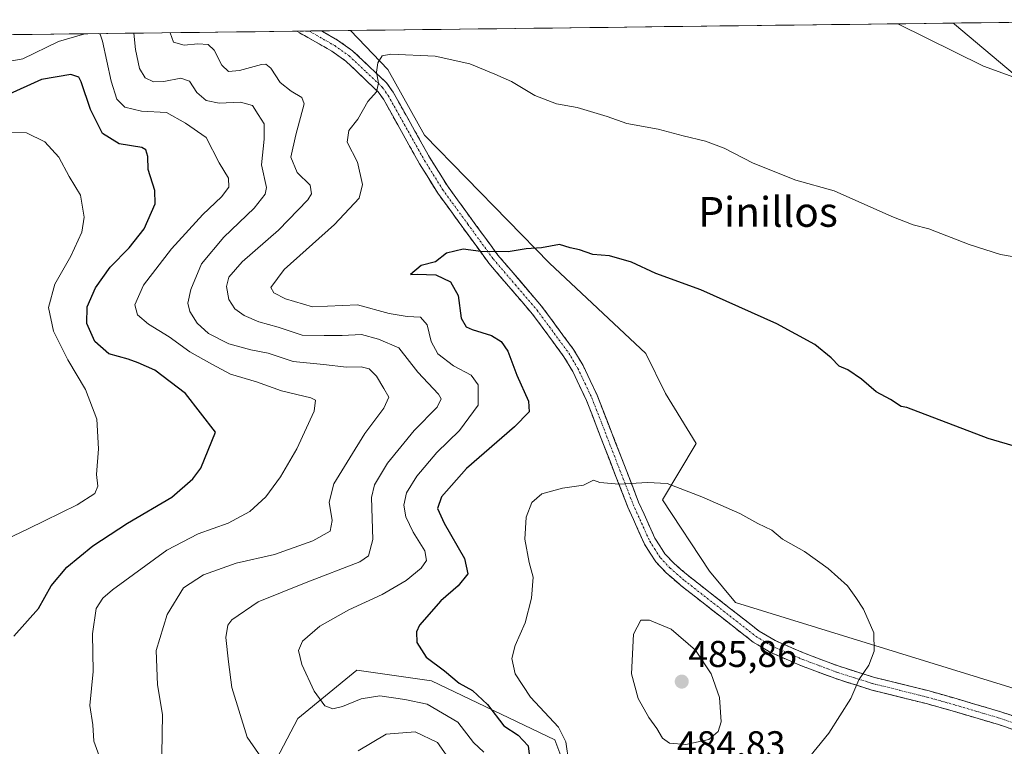
# Model space of a CAD drawing. Units: metres. Extents: x 583894 to 587359, y 4701175 to 4703534.
# Drawn here: x 585025 to 585290, y 4703314 to 4703509 of the extents above; entities that cross this region are included whole.
import ezdxf
from ezdxf.enums import TextEntityAlignment as Align

# ---------------------------------------------------------------- set-up
doc = ezdxf.new("R2010")
doc.units = ezdxf.units.M
doc.header["$MEASUREMENT"] = 0
doc.linetypes.add('TRAZO_Y_PUNTO', pattern=[1, 0.5, -0.25, 0, -0.25])
doc.linetypes.add('TRAZOSX2', pattern=[1.5, 1, -0.5])
for name, color, linetype, lineweight in [('Arbolado forestal CxS', 92, 'Continuous', 0), ('Camino', 19, 'TRAZOSX2', 0), ('Camino Cxs', 19, 'Continuous', 0), ('Camino eje', 19, 'TRAZO_Y_PUNTO', 0), ('Carátula', 7, 'Continuous', 5), ('Curva de nivel maestra', 36, 'Continuous', 30), ('Curva de nivel normal', 36, 'Continuous', 0), ('Municipio CxS', 142, 'Continuous', 0), ('Punto de cota en terreno', 7, 'Continuous', 0), ('Rótulo de punto de cota en terreno', 19, 'Continuous', 0), ('Suelo desnudo CxS', 43, 'Continuous', 0), ('Texto cartográfico', 19, 'Continuous', 0)]:
    doc.layers.add(name, color=color, linetype=linetype, lineweight=lineweight)
doc.styles.add('Arial', font='txt', dxfattribs={"height": 0.2})

# ---------------------------------------------------------------- blocks, each defined once
blk = doc.blocks.new('*U152')
at = {"layer": 'Arbolado forestal CxS', "color": 92, "linetype": 'Continuous', "lineweight": 0}
for points in [[(585063.99, 4703197.56, 392.93), (585078.35, 4703210.49, 400.75), (585088.5, 4703234.57, 412.86), (585127.21, 4703260.78, 441.15), (585145.88, 4703270.83, 451.93), (585168.87, 4703290.95, 470.37), (585173.18, 4703303.88, 478.32), (585168.87, 4703315.37, 479.74), (585135.83, 4703331.18, 472.68), (585115.71, 4703334.05, 471.49), (585099.91, 4703321.12, 468.28), (585085.54, 4703293.82, 459.34), (585084.1, 4703267.96, 448.98), (585072.61, 4703267.96, 447.9), (585041, 4703285.2, 443.74), (585042.43, 4703242.1, 432.26), (585038.12, 4703221.98, 406.41), (585028.07, 4703203.3, 394.61), (585005.08, 4703186.06, 392.01)], [(584592.43, 4703499.52, 403.76), (585114.01, 4703505.93, 469.62), (585124.04, 4703495.41, 470.4), (585133.88, 4703477.8, 472.34), (585167.52, 4703443.45, 475.6), (585193.36, 4703419.14, 476.9), (585198.63, 4703408.43, 477.78), (585206.83, 4703394.94, 478.71), (585197.87, 4703379.83, 480.84), (585210.47, 4703360.7, 482.4), (585217.41, 4703352.22, 482.88), (585297.24, 4703327.6, 478.43)]]:
    blk.add_polyline3d(points, dxfattribs=at)
blk = doc.blocks.new('*U155')
at = {"layer": 'Suelo desnudo CxS', "color": 43, "linetype": 'Continuous', "lineweight": 0}
blk.add_polyline3d([(585005.0775, 4703186.0622, 392.008), (585028.0663, 4703203.3038, 394.6086), (585038.1239, 4703221.9823, 406.4068), (585042.4344, 4703242.0975, 432.2646), (585040.9976, 4703285.2017, 443.7408), (585072.6072, 4703267.96, 447.9023), (585084.1017, 4703267.96, 448.9751), (585085.5385, 4703293.8225, 459.3386), (585099.9065, 4703321.1218, 468.2838), (585115.7114, 4703334.053, 471.4881), (585135.8266, 4703331.1794, 472.6776), (585168.8731, 4703315.3745, 479.7429), (585173.1835, 4703303.8801, 478.3178), (585168.8731, 4703290.9489, 470.3689), (585145.8843, 4703270.8336, 451.9299), (585127.2058, 4703260.776, 441.1526), (585088.4957, 4703234.5735, 412.8579), (585078.3545, 4703210.4878, 400.7481), (585063.9864, 4703197.5566, 392.9292)], dxfattribs=at)
blk = doc.blocks.new('*U179')
at = {"layer": 'Curva de nivel normal', "color": 36, "linetype": 'Continuous', "lineweight": 0}
for points in [[(585298.06, 4703491.27, 465), (585284.03, 4703496.31, 465), (585261.03, 4703507.74, 465)], [(585065.58, 4703505.33, 465), (585066.46, 4703502.82, 465), (585069.4, 4703502, 465), (585073.04, 4703502.36, 465), (585075.76, 4703502.16, 465), (585077.45, 4703500.67, 465), (585079.46, 4703496.58, 465), (585081.3, 4703494.94, 465), (585084.25, 4703495.2, 465), (585090.09, 4703496.77, 465), (585091.27, 4703496.87, 465), (585092.62, 4703495.81, 465), (585095.14, 4703491.95, 465), (585098.11, 4703489.66, 465), (585100.92, 4703487.9, 465), (585101.62, 4703486.2, 465), (585099.36, 4703477.93, 465), (585097.99, 4703471.93, 465), (585099.74, 4703467.78, 465), (585103.2, 4703464.35, 465), (585103.52, 4703462.09, 465), (585102.53, 4703460.43, 465), (585094.7, 4703452.29, 465), (585084.89, 4703443.79, 465), (585081.36, 4703439.69, 465), (585080.74, 4703437.14, 465), (585081.34, 4703433.7, 465), (585082.92, 4703431.16, 465), (585085.43, 4703429.34, 465), (585089.44, 4703427.68, 465), (585094.63, 4703426.2, 465), (585101.09, 4703424.11, 465), (585106.97, 4703423.98, 465), (585111.81, 4703424.03, 465), (585116.97, 4703424.26, 465), (585121.58, 4703422.99, 465), (585126.98, 4703420.68, 465), (585132.12, 4703414.12, 465), (585137.66, 4703408.21, 465), (585138.34, 4703407, 465), (585137.27, 4703404.72, 465), (585131.14, 4703398.46, 465), (585123.97, 4703389.72, 465), (585120.51, 4703383.86, 465), (585119.64, 4703380.48, 465), (585119.99, 4703369.15, 465), (585118.87, 4703364.78, 465), (585116.51, 4703363.15, 465), (585102.11, 4703357.66, 465), (585089.22, 4703352.46, 465), (585082.15, 4703347.64, 465), (585081.11, 4703346.17, 465), (585080.51, 4703342.86, 465), (585081.27, 4703336.36, 465), (585082.18, 4703329.41, 465), (585086.3, 4703316.08, 465), (585091.56, 4703308.49, 465)], [(585116.08, 4703312.45, 465), (585123.64, 4703316.91, 465), (585131.4, 4703317.55, 465), (585137.37, 4703314.63, 465), (585141.4, 4703308.89, 465)]]:
    blk.add_polyline3d(points, dxfattribs=at)
blk = doc.blocks.new('*U180')
at = {"layer": 'Curva de nivel normal', "color": 36, "linetype": 'Continuous', "lineweight": 0}
blk.add_polyline3d([(585063.35, 4703311.48, 460), (585063.52, 4703322.15, 460), (585062.19, 4703330.12, 460), (585061.82, 4703339.36, 460), (585064.82, 4703349.04, 460), (585069.22, 4703356.17, 460), (585074.52, 4703359.69, 460), (585083.32, 4703362.82, 460), (585093.58, 4703365.13, 460), (585103.92, 4703368.79, 460), (585108.61, 4703371.46, 460), (585109.15, 4703374.27, 460), (585108.32, 4703379.18, 460), (585109.52, 4703384.15, 460), (585113.82, 4703391.11, 460), (585117.87, 4703397.67, 460), (585122.98, 4703404.44, 460), (585124.31, 4703407.46, 460), (585123.02, 4703409.71, 460), (585121.05, 4703413.07, 460), (585119.02, 4703415, 460), (585116.87, 4703415.6, 460), (585112.92, 4703415.51, 460), (585106.76, 4703416.17, 460), (585098.64, 4703417.01, 460), (585091.96, 4703419.2, 460), (585087.23, 4703420.14, 460), (585081.32, 4703421.79, 460), (585075.85, 4703424.57, 460), (585072.89, 4703427.33, 460), (585070.91, 4703430.48, 460), (585070.38, 4703432.7, 460), (585071.14, 4703436.32, 460), (585074.04, 4703443.25, 460), (585079.97, 4703450.42, 460), (585088.13, 4703458.16, 460), (585091.07, 4703461.99, 460), (585091.44, 4703463.72, 460), (585090.13, 4703469.82, 460), (585090.82, 4703476.76, 460), (585090.85, 4703480.86, 460), (585089.19, 4703483.37, 460), (585087.68, 4703485.82, 460), (585084.49, 4703486.64, 460), (585078.73, 4703486.44, 460), (585075.28, 4703487.14, 460), (585072.8, 4703489.28, 460), (585070.79, 4703492.36, 460), (585068.49, 4703493.11, 460), (585063.92, 4703492.19, 460), (585061.16, 4703492.12, 460), (585058.92, 4703493.23, 460), (585057.35, 4703495.76, 460), (585056.29, 4703500.83, 460), (585055.88, 4703505.21, 460)], dxfattribs=at)
blk = doc.blocks.new('*U188')
at = {"layer": 'Curva de nivel normal', "color": 36, "linetype": 'Continuous', "lineweight": 0}
for points in [[(585011.52, 4703504.67, 455), (585013.23, 4703499.9, 455), (585015.57, 4703498.05, 455), (585019.58, 4703497.11, 455), (585025.98, 4703498.36, 455), (585035.61, 4703502.93, 455), (585042.64, 4703505.05, 455)], [(585046.22, 4703505.1, 455), (585046.79, 4703504.94, 455), (585047.44, 4703503.02, 455), (585049.71, 4703492.28, 455), (585051.24, 4703487.48, 455), (585053.38, 4703485.36, 455), (585057.87, 4703484.24, 455), (585064.58, 4703483.86, 455), (585069.7, 4703481.06, 455), (585075.29, 4703477.19, 455), (585078.74, 4703470.37, 455), (585081.26, 4703466.26, 455), (585081.35, 4703463.81, 455), (585079.38, 4703461.21, 455), (585074.33, 4703456.49, 455), (585065.95, 4703447.31, 455), (585058.42, 4703437.51, 455), (585056.07, 4703432.27, 455), (585056.78, 4703429.52, 455), (585059.82, 4703427.02, 455), (585065.3, 4703423.61, 455), (585070.84, 4703419.64, 455), (585076.78, 4703416.28, 455), (585081.84, 4703413.58, 455), (585088.8, 4703411.55, 455), (585095.49, 4703409.1, 455), (585103.35, 4703407.25, 455), (585104.6, 4703406.63, 455), (585104.29, 4703403.67, 455), (585099.6, 4703393.5, 455), (585095.25, 4703386.02, 455), (585091.25, 4703380.64, 455), (585087.02, 4703376.74, 455), (585081.17, 4703373.53, 455), (585073.11, 4703370.72, 455), (585064.71, 4703366.28, 455), (585050.08, 4703355.63, 455), (585047.47, 4703353.42, 455), (585045.75, 4703350.65, 455), (585044.71, 4703343.81, 455), (585044.87, 4703333.68, 455), (585044.03, 4703324.57, 455), (585044.8, 4703319.36, 455), (585045.1, 4703315, 455), (585046.88, 4703310.11, 455)]]:
    blk.add_polyline3d(points, dxfattribs=at)
blk = doc.blocks.new('*U190')
at = {"layer": 'Curva de nivel maestra', "color": 36, "linetype": 'Continuous', "lineweight": 30}
blk.add_polyline3d([(585023.58, 4703343.2, 450), (585030.25, 4703350.62, 450), (585033.59, 4703356.7, 450), (585037.84, 4703361.72, 450), (585044.86, 4703367.46, 450), (585054.15, 4703373.57, 450), (585066.05, 4703380.55, 450), (585071.67, 4703385.44, 450), (585073.79, 4703388.34, 450), (585077.78, 4703398.01, 450), (585069.69, 4703408.38, 450), (585061.51, 4703414.69, 450), (585056.97, 4703416.61, 450), (585054.33, 4703417.59, 450), (585049.1, 4703419.09, 450), (585045.4, 4703422.37, 450), (585043.25, 4703427.24, 450), (585043.26, 4703431.69, 450), (585045.52, 4703436.79, 450), (585049.5, 4703442.32, 450), (585054.58, 4703447.58, 450), (585058.6, 4703452.64, 450), (585061.56, 4703459.38, 450), (585061.5, 4703462.97, 450), (585059.7, 4703468.6, 450), (585059.6, 4703472.08, 450), (585059.06, 4703473.84, 450), (585058.01, 4703474.49, 450), (585051.92, 4703475.51, 450), (585047.4, 4703478.25, 450), (585044.16, 4703484.69, 450), (585041.7, 4703492.1, 450), (585041.06, 4703493.37, 450), (585038.89, 4703494.1, 450), (585031.06, 4703492.8, 450), (585021.36, 4703488.39, 450)], dxfattribs=at)
blk = doc.blocks.new('5PATER')
at = {"layer": 'Carátula', "linetype": 'Continuous', "lineweight": 5}
h = blk.add_hatch(color=250, dxfattribs=at)
edge = h.paths.add_edge_path()
edge.add_ellipse((0, 0.01), major_axis=(-1.33, -1.34), ratio=0.999422, start_angle=0, end_angle=360)

msp = doc.modelspace()

# ---------------------------------------------------------------- linework, layer by layer
at = {"layer": 'Arbolado forestal CxS', "color": 92, "linetype": 'Continuous', "lineweight": 0}
for points in [[(585297.24, 4703327.6, 478.43), (585217.41, 4703352.22, 482.88), (585210.47, 4703360.7, 482.4), (585197.87, 4703379.83, 480.84), (585206.83, 4703394.94, 478.71), (585198.63, 4703408.43, 477.78), (585193.36, 4703419.14, 476.9), (585167.52, 4703443.45, 475.6), (585133.88, 4703477.8, 472.34), (585124.04, 4703495.41, 470.4), (585114.01, 4703505.93, 469.62), (585276.02, 4703507.92, 463.66), (585276.24, 4703507.66, 463.69), (585316.22, 4703474.06, 466.83)], [(585276.02, 4703507.92, 463.66), (585114.01, 4703505.93, 469.62)], [(585350.35, 4703508.83, 462.3), (585276.02, 4703507.92, 463.66)], [(585276.02, 4703507.92, 463.66), (585276.24, 4703507.66, 463.69), (585316.22, 4703474.06, 466.83), (585347.04, 4703454.92, 467.62), (585384.44, 4703423.18, 468.73), (585419.43, 4703387.13, 470.7)], [(585276.02, 4703507.92, 463.66), (585276.24, 4703507.66, 463.69), (585316.22, 4703474.06, 466.83), (585347.04, 4703454.92, 467.62), (585384.44, 4703423.18, 468.73), (585419.43, 4703387.13, 470.7)], [(585114.01, 4703505.93, 469.62), (584592.43, 4703499.52, 403.76)], [(585114.01, 4703505.93, 469.62), (585124.04, 4703495.41, 470.4), (585133.88, 4703477.8, 472.34), (585167.52, 4703443.45, 475.6), (585193.36, 4703419.14, 476.9), (585198.63, 4703408.43, 477.78), (585206.83, 4703394.94, 478.71), (585197.87, 4703379.83, 480.84), (585210.47, 4703360.7, 482.4), (585217.41, 4703352.22, 482.88), (585297.24, 4703327.6, 478.43), (585366.87, 4703304.7, 479.83), (585445.77, 4703261, 482.62), (585508.6, 4703227.81, 483.54)], [(585114.01, 4703505.93, 469.62), (585124.04, 4703495.41, 470.4), (585133.88, 4703477.8, 472.34), (585167.52, 4703443.45, 475.6), (585193.36, 4703419.14, 476.9), (585198.63, 4703408.43, 477.78), (585206.83, 4703394.94, 478.71), (585197.87, 4703379.83, 480.84), (585210.47, 4703360.7, 482.4), (585217.41, 4703352.22, 482.88), (585297.24, 4703327.6, 478.43), (585366.87, 4703304.7, 479.83), (585445.77, 4703261, 482.62), (585508.6, 4703227.81, 483.54)], [(585005.08, 4703186.06, 392.01), (585028.07, 4703203.3, 394.61), (585038.12, 4703221.98, 406.41), (585042.43, 4703242.1, 432.26), (585041, 4703285.2, 443.74), (585072.61, 4703267.96, 447.9), (585084.1, 4703267.96, 448.98), (585085.54, 4703293.82, 459.34), (585099.91, 4703321.12, 468.28), (585115.71, 4703334.05, 471.49), (585135.83, 4703331.18, 472.68), (585168.87, 4703315.37, 479.74), (585173.18, 4703303.88, 478.32), (585168.87, 4703290.95, 470.37), (585145.88, 4703270.83, 451.93), (585127.21, 4703260.78, 441.15), (585088.5, 4703234.57, 412.86), (585078.35, 4703210.49, 400.75), (585063.99, 4703197.56, 392.93)]]:
    msp.add_polyline3d(points, dxfattribs=at)
msp.add_polyline3d([(585419.43, 4703387.13, 470.7), (585384.44, 4703423.18, 468.73), (585347.04, 4703454.92, 467.62), (585316.22, 4703474.06, 466.83), (585276.24, 4703507.66, 463.69), (585276.02, 4703507.92, 463.66), (585350.35, 4703508.83, 462.3), (585376.97, 4703485.95, 463.85), (585415.07, 4703451.05, 465.21), (585423.96, 4703445.4, 465.3), (585417.31, 4703432.03, 467.41), (585417.63, 4703414.24, 468.35), (585419.43, 4703387.13, 470.7)], close=True, dxfattribs=at)
at = {"layer": 'Camino', "color": 19, "linetype": 'TRAZOSX2', "lineweight": 0}
for points in [[(585102.9, 4703505.79), (585099.58, 4703505.75)], [(585302.25, 4703314.69), (585288.11, 4703319.45), (585276.22, 4703322.98), (585268.68, 4703325.1), (585254.01, 4703328.74), (585244.34, 4703331.81), (585234.85, 4703335.37), (585226.88, 4703338.84), (585222.16, 4703341.64), (585202.85, 4703356.76), (585198.84, 4703360.21), (585196.06, 4703363.15), (585193.02, 4703367.89), (585188.5, 4703377.91), (585177.4, 4703406.56), (585173.72, 4703414.3), (585171.36, 4703418.3), (585162.94, 4703429.69), (585151.2, 4703443.4), (585137.49, 4703462.2), (585132.58, 4703470.09), (585122.85, 4703487.5), (585121.42, 4703489.49), (585112.76, 4703497.72), (585109.06, 4703500.35), (585099.58, 4703505.75), (585099.58, 4703505.75)], [(585106.23, 4703505.83), (585102.9, 4703505.79)], [(585106.23, 4703505.83), (585110.54, 4703503.37), (585114.61, 4703500.48), (585123.72, 4703491.84), (585125.47, 4703489.39), (585135.26, 4703471.87), (585140.05, 4703464.17), (585153.6, 4703445.6), (585165.33, 4703431.89), (585173.94, 4703420.24), (585176.48, 4703415.94), (585180.29, 4703407.93), (585191.41, 4703379.24), (585195.78, 4703369.56), (585198.48, 4703365.34), (585200.89, 4703362.79), (585204.69, 4703359.52), (585223.75, 4703344.6), (585228.06, 4703342.04), (585235.73, 4703338.71), (585245.04, 4703335.21), (585254.51, 4703332.21), (585269.11, 4703328.58), (585276.74, 4703326.44), (585288.72, 4703322.89), (585302.94, 4703318.1)]]:
    msp.add_lwpolyline(points, dxfattribs=at)
at = {"layer": 'Camino Cxs', "color": 19, "linetype": 'Continuous', "lineweight": 0}
msp.add_polyline3d([(585292.82, 4703317.86, 477.87), (585288.11, 4703319.45, 477.76), (585284.15, 4703320.63, 477.73), (585280.18, 4703321.8, 477.81), (585276.22, 4703322.98, 477.95), (585272.45, 4703324.04, 478.11), (585268.68, 4703325.1, 478.26), (585265.01, 4703326.01, 478.43), (585261.35, 4703326.92, 478.67), (585257.68, 4703327.83, 478.98), (585254.01, 4703328.74, 479.42), (585250.79, 4703329.76, 479.89), (585247.56, 4703330.79, 480.3), (585244.34, 4703331.81, 480.69), (585241.18, 4703333, 481.12), (585238.01, 4703334.18, 481.59), (585234.85, 4703335.37, 482.01), (585230.87, 4703337.11, 482.46), (585226.88, 4703338.84, 482.78), (585224.52, 4703340.24, 482.95), (585222.16, 4703341.64, 483.05), (585218.3, 4703344.66, 483.18), (585214.44, 4703347.69, 483.18), (585210.57, 4703350.71, 483.13), (585206.71, 4703353.74, 482.99), (585202.85, 4703356.76, 483.04), (585200.85, 4703358.49, 482.84), (585198.84, 4703360.21, 482.87), (585196.06, 4703363.15, 482.61), (585194.54, 4703365.52, 482.45), (585193.02, 4703367.89, 482.21), (585191.51, 4703371.23, 481.76), (585190.01, 4703374.57, 481.33), (585188.5, 4703377.91, 480.85), (585186.91, 4703382, 480.17), (585185.33, 4703386.1, 479.61), (585183.74, 4703390.19, 479.1), (585182.16, 4703394.28, 478.6), (585180.57, 4703398.37, 478.17), (585178.99, 4703402.47, 477.99), (585177.4, 4703406.56, 477.71), (585175.56, 4703410.43, 477.46), (585173.72, 4703414.3, 477.27), (585171.36, 4703418.3, 476.97), (585168.55, 4703422.1, 476.73), (585165.75, 4703425.89, 476.43), (585162.94, 4703429.69, 476.25), (585160.01, 4703433.12, 476.03), (585157.07, 4703436.55, 475.79), (585154.14, 4703439.97, 475.59), (585151.2, 4703443.4, 475.21), (585148.46, 4703447.16, 474.94), (585145.72, 4703450.92, 474.61), (585142.97, 4703454.68, 474.23), (585140.23, 4703458.44, 473.85), (585137.49, 4703462.2, 473.42), (585135.04, 4703466.15, 472.94), (585132.58, 4703470.09, 472.45), (585130.15, 4703474.44, 471.92), (585127.72, 4703478.8, 471.37), (585125.28, 4703483.15, 470.69), (585122.85, 4703487.5, 470.24), (585121.42, 4703489.49, 470.01), (585118.53, 4703492.23, 469.76), (585115.65, 4703494.98, 469.54), (585112.76, 4703497.72, 469.38), (585109.06, 4703500.35, 469.19), (585105.9, 4703502.15, 469.02), (585102.74, 4703503.95, 468.98), (585099.58, 4703505.75, 468.73), (585099.58, 4703505.75, 468.73), (585106.23, 4703505.83, 469.1), (585106.55, 4703505.65, 469.11), (585110.54, 4703503.37, 469.33), (585114.61, 4703500.48, 469.52), (585117.65, 4703497.6, 469.72), (585120.68, 4703494.72, 469.93), (585123.72, 4703491.84, 470.2), (585125.47, 4703489.39, 470.4), (585127.43, 4703485.89, 470.7), (585129.39, 4703482.38, 471.16), (585131.34, 4703478.88, 471.71), (585133.3, 4703475.37, 472.08), (585135.26, 4703471.87, 472.5), (585137.66, 4703468.02, 472.96), (585140.05, 4703464.17, 473.4), (585142.76, 4703460.46, 473.77), (585145.47, 4703456.74, 474.06), (585148.18, 4703453.03, 474.37), (585150.89, 4703449.31, 474.71), (585153.6, 4703445.6, 475.02), (585156.53, 4703442.17, 475.28), (585159.47, 4703438.75, 475.6), (585162.4, 4703435.32, 475.86), (585165.33, 4703431.89, 476.1), (585168.2, 4703428.01, 476.33), (585171.07, 4703424.12, 476.64), (585173.94, 4703420.24, 476.9), (585176.48, 4703415.94, 477.25), (585178.39, 4703411.94, 477.48), (585180.29, 4703407.93, 477.79), (585181.88, 4703403.83, 478.08), (585183.47, 4703399.73, 478.31), (585185.06, 4703395.63, 478.7), (585186.64, 4703391.54, 479.06), (585188.23, 4703387.44, 479.51), (585189.82, 4703383.34, 480.01), (585191.41, 4703379.24, 480.64), (585192.87, 4703376.01, 481.07), (585194.32, 4703372.79, 481.56), (585195.78, 4703369.56, 481.98), (585197.13, 4703367.45, 482.2), (585198.48, 4703365.34, 482.38), (585200.89, 4703362.79, 482.61), (585202.79, 4703361.16, 482.62), (585204.69, 4703359.52, 482.65), (585208.5, 4703356.54, 482.69), (585212.31, 4703353.55, 482.77), (585216.13, 4703350.57, 482.84), (585219.94, 4703347.58, 482.86), (585223.75, 4703344.6, 482.72), (585225.91, 4703343.32, 482.67), (585228.06, 4703342.04, 482.52), (585231.9, 4703340.38, 482.18), (585235.73, 4703338.71, 481.82), (585240.39, 4703336.96, 481.35), (585245.04, 4703335.21, 480.7), (585249.78, 4703333.71, 480.22), (585254.51, 4703332.21, 479.65), (585258.16, 4703331.3, 479.22), (585261.81, 4703330.4, 478.88), (585265.46, 4703329.49, 478.59), (585269.11, 4703328.58, 478.37), (585272.93, 4703327.51, 478.25), (585276.74, 4703326.44, 478.13), (585280.73, 4703325.26, 478.04), (585284.73, 4703324.07, 477.94), (585288.72, 4703322.89, 477.93), (585292.28, 4703321.69, 478.01)], dxfattribs=at)
at = {"layer": 'Camino eje', "color": 19, "linetype": 'TRAZO_Y_PUNTO', "lineweight": 0}
msp.add_lwpolyline([(585102.9, 4703505.79), (585102.91, 4703505.79), (585107.65, 4703503.09), (585109.8, 4703501.86), (585113.69, 4703499.1), (585118.24, 4703494.78), (585122.57, 4703490.67), (585123.45, 4703489.44), (585124.16, 4703488.45), (585133.92, 4703470.98), (585138.77, 4703463.19), (585145.55, 4703453.9), (585152.4, 4703444.5), (585158.27, 4703437.65), (585164.14, 4703430.79), (585172.65, 4703419.27), (585175.1, 4703415.12), (585178.85, 4703407.25), (585184.41, 4703392.9), (585189.96, 4703378.58), (585194.4, 4703368.73), (585195.75, 4703366.62), (585197.27, 4703364.25), (585199.87, 4703361.5), (585203.77, 4703358.14), (585222.96, 4703343.12), (585227.47, 4703340.44), (585231.31, 4703338.78), (585235.29, 4703337.04), (585239.95, 4703335.29), (585244.69, 4703333.51), (585249.43, 4703332.01), (585254.26, 4703330.48), (585261.56, 4703328.66), (585268.9, 4703326.84), (585272.71, 4703325.77), (585276.48, 4703324.71), (585282.47, 4703322.94), (585288.42, 4703321.17), (585302.41, 4703316.46)], dxfattribs=at)
at = {"layer": 'Curva de nivel maestra', "color": 36, "linetype": 'Continuous', "lineweight": 30}
msp.add_polyline3d([(585293.52, 4703393.87, 475), (585285.28, 4703396.31, 475), (585263.47, 4703404.65, 475), (585261.95, 4703404.92, 475), (585259.1, 4703406.82, 475), (585255.26, 4703408.84, 475), (585251.26, 4703412.29, 475), (585247.58, 4703414.76, 475), (585245.26, 4703415.76, 475), (585243.12, 4703418, 475), (585238.71, 4703421.6, 475), (585228.56, 4703427.13, 475), (585208.16, 4703436.25, 475), (585196.04, 4703440.68, 475), (585189.54, 4703443.67, 475), (585183.63, 4703445.38, 475), (585179.13, 4703445.72, 475), (585175.53, 4703446.98, 475), (585173.04, 4703447.58, 475), (585170.2, 4703448.43, 475), (585165.32, 4703447.56, 475), (585161.21, 4703447.28, 475), (585156.41, 4703446.5, 475), (585149.08, 4703446.55, 475), (585144.33, 4703447.14, 475), (585139.82, 4703446.12, 475), (585136.85, 4703443.74, 475), (585132.98, 4703442.76, 475), (585130.18, 4703440.36, 475), (585131.92, 4703440.47, 475), (585136.92, 4703440.25, 475), (585140.92, 4703438.4, 475), (585142.98, 4703434.72, 475), (585143.79, 4703428.69, 475), (585145.12, 4703426.31, 475), (585146.71, 4703425.61, 475), (585151.94, 4703424.02, 475), (585154.48, 4703422.38, 475), (585156.3, 4703419.77, 475), (585158.68, 4703413.35, 475), (585161.85, 4703406.34, 475), (585162.01, 4703403.48, 475), (585158.06, 4703399.41, 475), (585145.23, 4703388.25, 475), (585138.48, 4703380.64, 475), (585137.41, 4703377.54, 475), (585139.16, 4703373.6, 475), (585144.63, 4703364.07, 475), (585145.52, 4703359.94, 475), (585142.96, 4703356.76, 475), (585138.26, 4703352.69, 475), (585132.55, 4703346.15, 475), (585131.75, 4703344.34, 475), (585131.86, 4703341.48, 475), (585134.33, 4703337.55, 475), (585139.28, 4703333.9, 475), (585143.24, 4703330.63, 475), (585146.84, 4703328.59, 475), (585150.86, 4703324.84, 475), (585155.18, 4703319.14, 475), (585159.1, 4703316.65, 475), (585161.79, 4703313.72, 475), (585162.44, 4703307.97, 475)], dxfattribs=at)
at = {"layer": 'Curva de nivel normal', "color": 36, "linetype": 'Continuous', "lineweight": 0}
for points in [[(585299.62, 4703443.84, 470), (585288.57, 4703445.74, 470), (585280.22, 4703448.44, 470), (585269.4, 4703452.62, 470), (585265.13, 4703453.68, 470), (585259.41, 4703455.97, 470), (585243.96, 4703462.84, 470), (585233.6, 4703465.76, 470), (585222.14, 4703470.29, 470), (585214.38, 4703474.28, 470), (585209.39, 4703476.21, 470), (585203.4, 4703477.63, 470), (585196.68, 4703479.46, 470), (585188.21, 4703480.98, 470), (585182.97, 4703482.79, 470), (585174.93, 4703485.28, 470), (585169.34, 4703486.22, 470), (585163.5, 4703488.47, 470), (585157.27, 4703492.23, 470), (585152.77, 4703494.24, 470), (585146.05, 4703497.01, 470), (585136.79, 4703499.03, 470), (585124.9, 4703499.57, 470), (585122.55, 4703499.15, 470), (585121.39, 4703497.23, 470), (585120.99, 4703494.76, 470), (585121.57, 4703491.74, 470), (585121.02, 4703489.49, 470), (585118.67, 4703486.82, 470), (585115.98, 4703482.08, 470), (585113.54, 4703479.02, 470), (585113.1, 4703475.94, 470), (585115.95, 4703470.53, 470), (585117.26, 4703464.53, 470), (585116.32, 4703460.86, 470), (585109.77, 4703453.84, 470), (585096.24, 4703441.74, 470), (585092.64, 4703436.91, 470), (585093.46, 4703435.43, 470), (585096.56, 4703433.81, 470), (585103.79, 4703431.69, 470), (585115.95, 4703432.19, 470), (585124.46, 4703429.91, 470), (585129.25, 4703429.08, 470), (585132.83, 4703428.94, 470), (585134.62, 4703426.85, 470), (585135.69, 4703422.35, 470), (585137.48, 4703419.04, 470), (585141.69, 4703415.88, 470), (585146.46, 4703413.36, 470), (585148.31, 4703410.77, 470), (585148.31, 4703405.26, 470), (585143.31, 4703398.5, 470), (585137.25, 4703392.56, 470), (585131.84, 4703386.24, 470), (585129.11, 4703381.68, 470), (585128.36, 4703378.43, 470), (585128.87, 4703375.3, 470), (585130.83, 4703371.15, 470), (585133.98, 4703366.15, 470), (585134.48, 4703363.53, 470), (585133.03, 4703361.48, 470), (585128.97, 4703358.18, 470), (585122.58, 4703354.4, 470), (585113.58, 4703350.28, 470), (585105.79, 4703345.86, 470), (585101.18, 4703341.87, 470), (585100.03, 4703339.34, 470), (585100.98, 4703335.57, 470), (585104.28, 4703328.42, 470), (585107.13, 4703324.51, 470), (585109.25, 4703323.7, 470), (585111.92, 4703324.33, 470), (585116.92, 4703326.38, 470), (585121.92, 4703327.23, 470), (585128.64, 4703326.22, 470), (585134.61, 4703324.92, 470), (585142.82, 4703320.11, 470), (585147.05, 4703314.61, 470), (585149.83, 4703312.04, 470)], [(585019.48, 4703368.26, 445), (585027.48, 4703372.03, 445), (585040.64, 4703378.51, 445), (585045.36, 4703381.52, 445), (585046.14, 4703383.52, 445), (585045.82, 4703386.65, 445), (585046.31, 4703393.52, 445), (585045.92, 4703401.48, 445), (585042.83, 4703409.48, 445), (585038.1, 4703417.48, 445), (585034.3, 4703425.16, 445), (585032.95, 4703431.49, 445), (585034.63, 4703437.82, 445), (585038.91, 4703445.32, 445), (585041.84, 4703451.73, 445), (585042.54, 4703455.78, 445), (585041.49, 4703461.73, 445), (585038.47, 4703466.71, 445), (585035.7, 4703471.94, 445), (585031.89, 4703476, 445), (585027.04, 4703478.42, 445), (585021.24, 4703478.55, 445)], [(585234.24, 4703307.06, 480), (585242.5, 4703317.16, 480), (585248.39, 4703326.48, 480), (585250.59, 4703331.48, 480), (585253.24, 4703335.41, 480), (585254.72, 4703339.21, 480), (585254.57, 4703344.08, 480), (585251.83, 4703350.48, 480), (585249.72, 4703353.64, 480), (585247.48, 4703356.77, 480), (585242.34, 4703361.43, 480), (585235.98, 4703366, 480), (585230.09, 4703369.31, 480), (585227.16, 4703371.72, 480), (585223.42, 4703373.47, 480), (585218.6, 4703376.2, 480), (585208.43, 4703380.65, 480), (585199.05, 4703384.26, 480), (585193.77, 4703384.47, 480), (585186.15, 4703384.04, 480), (585180.98, 4703384.53, 480), (585179.27, 4703385.14, 480), (585176.6, 4703383.78, 480), (585171.01, 4703382.99, 480), (585165.4, 4703381.44, 480), (585162.76, 4703379.15, 480), (585161.18, 4703375.15, 480), (585160.82, 4703369.28, 480), (585162.03, 4703363.05, 480), (585163.08, 4703359.04, 480), (585162.67, 4703353.39, 480), (585160.95, 4703346.8, 480), (585158.28, 4703340.74, 480), (585157.37, 4703337.24, 480), (585158.23, 4703333.14, 480), (585162.36, 4703326.79, 480), (585169.88, 4703318.81, 480), (585171.91, 4703314.81, 480), (585172.67, 4703309.31, 480)], [(585204.11, 4703314.13, 485), (585210.25, 4703315.47, 485), (585212.81, 4703317.56, 485), (585213.56, 4703320.16, 485), (585213.18, 4703326.7, 485), (585210.94, 4703333.08, 485), (585206.67, 4703339.45, 485), (585200.12, 4703345.12, 485), (585194.31, 4703347.49, 485), (585192.03, 4703347.48, 485), (585190.02, 4703343.77, 485), (585189.52, 4703333.08, 485), (585191.28, 4703326.5, 485), (585194.12, 4703321.34, 485), (585196.32, 4703318.44, 485), (585197.86, 4703315.83, 485), (585199.74, 4703314.46, 485), (585204.11, 4703314.13, 485)]]:
    msp.add_polyline3d(points, dxfattribs=at)
at = {"layer": 'Municipio CxS', "color": 142, "linetype": 'Continuous', "lineweight": 0}
msp.add_polyline3d([(585023.53, 4703504.82, 459.24), (585028.52, 4703504.88, 458.31), (585033.51, 4703504.94, 456.83), (585038.5, 4703505, 455.43), (585043.5, 4703505.06, 454.87), (585048.49, 4703505.12, 455.81), (585053.48, 4703505.19, 458.33), (585058.47, 4703505.25, 461.31), (585063.46, 4703505.31, 464.02), (585068.46, 4703505.37, 465.66), (585073.45, 4703505.43, 466), (585078.44, 4703505.49, 466.64), (585083.43, 4703505.55, 467.46), (585088.43, 4703505.61, 467.96), (585093.42, 4703505.68, 468.23), (585098.41, 4703505.74, 468.6), (585103.4, 4703505.8, 469), (585108.4, 4703505.86, 469.19), (585113.39, 4703505.92, 469.37), (585118.38, 4703505.98, 469.47), (585123.37, 4703506.04, 469.45), (585128.37, 4703506.11, 469.35), (585133.36, 4703506.17, 469.21), (585138.35, 4703506.23, 468.99), (585143.34, 4703506.29, 468.68), (585148.34, 4703506.35, 468.3), (585153.33, 4703506.41, 467.99), (585158.32, 4703506.47, 467.75), (585163.31, 4703506.54, 467.61), (585168.3, 4703506.6, 467.49), (585173.3, 4703506.66, 467.35), (585178.29, 4703506.72, 467.2), (585183.28, 4703506.78, 467.09), (585188.27, 4703506.84, 466.96), (585193.27, 4703506.9, 466.96), (585198.26, 4703506.96, 466.91), (585203.25, 4703507.03, 466.88), (585208.24, 4703507.09, 466.89), (585213.24, 4703507.15, 466.81), (585218.23, 4703507.21, 466.7), (585223.22, 4703507.27, 466.6), (585228.21, 4703507.33, 466.54), (585233.21, 4703507.39, 466.42), (585238.2, 4703507.46, 466.3), (585243.19, 4703507.52, 466.2), (585248.18, 4703507.58, 465.96), (585253.18, 4703507.64, 465.57), (585258.17, 4703507.7, 465.27), (585263.16, 4703507.76, 464.96), (585268.15, 4703507.82, 464.43), (585273.14, 4703507.89, 463.83), (585278.14, 4703507.95, 463.38), (585283.13, 4703508.01, 463.06), (585288.12, 4703508.07, 463.02), (585293.11, 4703508.13, 462.99)], dxfattribs=at)
at = {"layer": 'Suelo desnudo CxS', "color": 43, "linetype": 'Continuous', "lineweight": 0}
msp.add_polyline3d([(585005.08, 4703186.06, 392.01), (585028.07, 4703203.3, 394.61), (585038.12, 4703221.98, 406.41), (585042.43, 4703242.1, 432.26), (585041, 4703285.2, 443.74), (585072.61, 4703267.96, 447.9), (585084.1, 4703267.96, 448.98), (585085.54, 4703293.82, 459.34), (585099.91, 4703321.12, 468.28), (585115.71, 4703334.05, 471.49), (585135.83, 4703331.18, 472.68), (585168.87, 4703315.37, 479.74), (585173.18, 4703303.88, 478.32), (585168.87, 4703290.95, 470.37), (585145.88, 4703270.83, 451.93), (585127.21, 4703260.78, 441.15), (585088.5, 4703234.57, 412.86), (585078.35, 4703210.49, 400.75), (585063.99, 4703197.56, 392.93)], dxfattribs=at)

# ---------------------------------------------------------------- block references
at = {"layer": 'Arbolado forestal CxS', "color": 92, "linetype": 'Continuous', "lineweight": 0}
msp.add_blockref('*U152', (0, 0), dxfattribs=at)
at = {"layer": 'Curva de nivel maestra', "color": 36, "linetype": 'Continuous', "lineweight": 30}
msp.add_blockref('*U190', (0, 0), dxfattribs=at)
at = {"layer": 'Curva de nivel normal', "color": 36, "linetype": 'Continuous', "lineweight": 0}
for name in ['*U188', '*U180', '*U179']:
    msp.add_blockref(name, (0, 0), dxfattribs=at)
at = {"layer": 'Punto de cota en terreno', "linetype": 'Continuous', "lineweight": 0}
msp.add_blockref('5PATER', (585203, 4703331, 485.86), dxfattribs=at)
at = {"layer": 'Suelo desnudo CxS', "color": 43, "linetype": 'Continuous', "lineweight": 0}
msp.add_blockref('*U155', (0, 0), dxfattribs=at)

# ---------------------------------------------------------------- texts
at = {"layer": 'Rótulo de punto de cota en terreno', "color": 19, "linetype": 'Continuous', "lineweight": 0, "style": 'Arial'}
for s, p in [('485,86', (585204.76, 4703332.76)), ('484,83', (585201.69, 4703308.49))]:
    msp.add_text(s, height=7, dxfattribs=at).set_placement(p, align=Align.BOTTOM_LEFT)
at = {"layer": 'Texto cartográfico', "color": 19, "linetype": 'Continuous', "lineweight": 0, "style": 'Arial'}
msp.add_text('Pinillos', height=8, dxfattribs=at).set_placement((585226.19, 4703457.19), align=Align.MIDDLE_CENTER)

doc.saveas('drawing.dxf')
